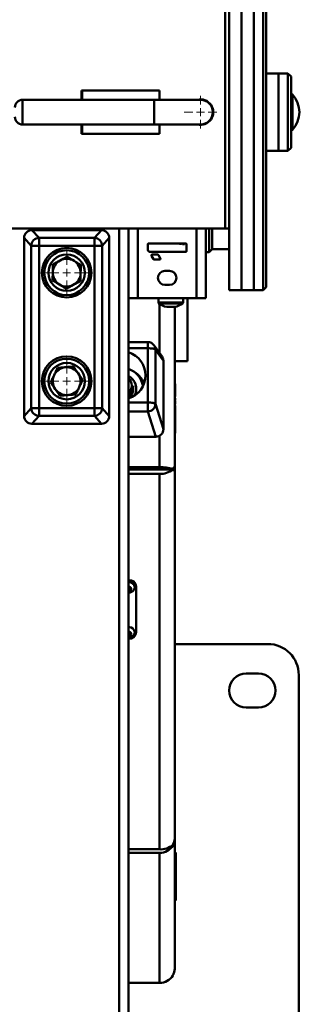
# Paper-space layout 'Лист1' of a CAD drawing. Units: millimetres. Extents: x -3522 to 3949, y -3388 to 2582.
# Drawn here: x -1432 to -1252, y -1977 to -1342 of the extents above; entities that cross this region are included whole.
import ezdxf

# ---------------------------------------------------------------- set-up
doc = ezdxf.new("R2010")
doc.units = ezdxf.units.MM

# ---------------------------------------------------------------- blocks, each defined once
blk = doc.blocks.new('SW_CENTERMARKSYMBOL_24')
at = {"color": 0, "linetype": 'Continuous', "lineweight": 18}
for p, q in [((0, 5), (0, 14)), ((-5, 0), (-14, 0)), ((0, 0), (-2.5, 0)), ((0, 0), (0, 2.5)), ((0, 0), (0, -2.5)), ((0, 0), (2.5, 0)), ((5, 0), (14, 0)), ((0, -5), (0, -14))]:
    blk.add_line(p, q, dxfattribs=at)
blk = doc.blocks.new('SW_CENTERMARKSYMBOL_25')
at = {"color": 0, "linetype": 'Continuous', "lineweight": 18}
for p, q in [((0, 5), (0, 14)), ((-5, 0), (-14, 0)), ((0, 0), (-2.5, 0)), ((0, 0), (0, 2.5)), ((0, 0), (0, -2.5)), ((0, 0), (2.5, 0)), ((5, 0), (14, 0)), ((0, -5), (0, -14))]:
    blk.add_line(p, q, dxfattribs=at)
blk = doc.blocks.new('SW_CENTERMARKSYMBOL_26')
at = {"color": 0, "linetype": 'Continuous', "lineweight": 18}
for p, q in [((0, 5), (0, 10.5)), ((-5, 0), (-10.5, 0)), ((0, 0), (-2.5, 0)), ((0, 0), (0, 2.5)), ((0, 0), (0, -2.5)), ((0, 0), (2.5, 0)), ((5, 0), (10.5, 0)), ((0, -5), (0, -10.5))]:
    blk.add_line(p, q, dxfattribs=at)

psp = doc.layouts.new('Лист1')

# ---------------------------------------------------------------- linework, layer by layer
at = {"color": 7, "linetype": 'Continuous', "lineweight": 50}
for p, q in [((-1296.89, -1286.47), (-1296.89, -1516.47)), ((-1288.89, -1286.47), (-1288.89, -1516.47)), ((-1280.89, -1286.47), (-1280.89, -1516.47)), ((-1274.89, -1516.47), (-1274.89, -1286.47)), ((-1272.89, -1288.47), (-1272.89, -1514.47)), ((-1299.39, -1326.47), (-1299.39, -1476.47)), ((-1264.89, -1376.47), (-1272.89, -1376.47)), ((-1258.89, -1376.47), (-1264.89, -1376.47)), ((-1264.89, -1426.47), (-1264.89, -1376.47)), ((-1256.89, -1378.47), (-1258.89, -1376.47)), ((-1258.89, -1426.47), (-1258.89, -1376.47)), ((-1256.89, -1378.47), (-1256.89, -1424.47)), ((-1392.39, -1387.47), (-1341.89, -1387.47)), ((-1392.39, -1393.47), (-1392.39, -1387.47)), ((-1391.89, -1393.47), (-1391.89, -1387.47)), ((-1391.89, -1387.47), (-1341.89, -1387.47)), ((-1341.89, -1393.47), (-1341.89, -1387.47)), ((-1345.39, -1393.47), (-1430.39, -1393.47)), ((-1315.39, -1393.47), (-1345.39, -1393.47)), ((-1311.89, -1394.27), (-1311.89, -1394)), ((-1310.89, -1394.55), (-1310.89, -1394.85)), ((-1308.89, -1396.39), (-1308.89, -1396.8)), ((-1430.39, -1409.47), (-1345.39, -1409.47)), ((-1392.39, -1415.47), (-1392.39, -1409.47)), ((-1391.89, -1415.47), (-1391.89, -1409.47)), ((-1345.39, -1409.47), (-1315.39, -1409.47)), ((-1341.89, -1415.47), (-1341.89, -1409.47)), ((-1311.89, -1408.94), (-1311.89, -1408.66)), ((-1310.89, -1408.08), (-1310.89, -1408.38)), ((-1308.97, -1406.46), (-1308.89, -1406.33)), ((-1308.89, -1406.13), (-1308.89, -1406.55)), ((-1341.89, -1415.47), (-1392.39, -1415.47)), ((-1391.89, -1415.47), (-1341.89, -1415.47)), ((-1272.89, -1426.47), (-1264.89, -1426.47)), ((-1264.89, -1426.47), (-1258.89, -1426.47)), ((-1258.89, -1426.47), (-1256.89, -1424.47)), ((-1299.39, -1476.47), (-1504.39, -1476.47)), ((-1424.41, -1477.6), (-1419.78, -1482.69)), ((-1379.37, -1477.6), (-1424.41, -1477.6)), ((-1384, -1482.69), (-1379.37, -1477.6)), ((-1361.89, -1521.47), (-1361.89, -1476.47)), ((-1311.89, -1521.47), (-1311.89, -1476.47)), ((-1309.89, -1491.92), (-1309.89, -1476.47)), ((-1307.89, -1489.92), (-1307.89, -1476.47)), ((-1299.39, -1476.47), (-1296.89, -1476.47)), ((-1424.77, -1487.67), (-1429.39, -1482.59)), ((-1429.39, -1482.59), (-1429.39, -1597.62)), ((-1419.78, -1487.67), (-1419.78, -1482.69)), ((-1419.78, -1482.69), (-1384, -1482.69)), ((-1384, -1487.67), (-1384, -1482.69)), ((-1374.39, -1482.59), (-1379.01, -1487.67)), ((-1374.39, -1597.62), (-1374.39, -1482.59)), ((-1349.39, -1490.27), (-1349.39, -1486.66)), ((-1349.07, -1486.34), (-1324.71, -1486.34)), ((-1328.39, -1486.34), (-1328.39, -1487.01)), ((-1326.39, -1486.34), (-1326.39, -1487.43)), ((-1324.39, -1486.66), (-1324.39, -1491.21)), ((-1419.78, -1487.67), (-1424.77, -1487.67)), ((-1424.77, -1592.53), (-1424.77, -1487.67)), ((-1384, -1487.67), (-1419.78, -1487.67)), ((-1419.78, -1487.67), (-1419.78, -1592.53)), ((-1379.01, -1487.67), (-1384, -1487.67)), ((-1384, -1592.53), (-1384, -1487.67)), ((-1379.01, -1487.67), (-1379.01, -1592.53)), ((-1348.61, -1491.53), (-1348.77, -1491.37)), ((-1324.71, -1491.53), (-1348.61, -1491.53)), ((-1346.71, -1493.43), (-1342.94, -1493.43)), ((-1311.89, -1491.92), (-1309.89, -1491.92)), ((-1309.89, -1491.92), (-1307.89, -1489.92)), ((-1307.89, -1489.92), (-1296.89, -1489.92)), ((-1345.78, -1496.4), (-1347.03, -1494.21)), ((-1341.68, -1496.56), (-1345.62, -1496.56)), ((-1342.48, -1493.73), (-1341.36, -1496.09)), ((-1341.36, -1496.09), (-1341.36, -1496.4)), ((-1335.39, -1503.97), (-1338.39, -1503.97)), ((-1338.39, -1512.97), (-1335.39, -1512.97)), ((-1296.89, -1516.47), (-1288.89, -1516.47)), ((-1288.89, -1516.47), (-1280.89, -1516.47)), ((-1280.89, -1516.47), (-1274.89, -1516.47)), ((-1274.89, -1516.47), (-1272.89, -1514.47)), ((-1355.89, -1521.47), (-1361.89, -1521.47)), ((-1361.89, -1521.47), (-1361.89, -2284.47)), ((-1317.89, -1521.47), (-1355.89, -1521.47)), ((-1342.64, -1521.47), (-1342.64, -1524.36)), ((-1326.64, -1524.36), (-1326.64, -1521.47)), ((-1323.89, -1521.47), (-1323.89, -1562.22)), ((-1311.89, -1521.47), (-1317.89, -1521.47)), ((-1331.89, -1527.17), (-1331.89, -1537.27)), ((-1331.89, -1630.08), (-1331.89, -1537.27)), ((-1349.46, -1549.9), (-1361.89, -1549.9)), ((-1349.46, -1588.86), (-1349.46, -1553.86)), ((-1340.27, -1559.24), (-1345.37, -1552.01)), ((-1344.48, -1554.8), (-1344.48, -1589.81)), ((-1339.39, -1562.01), (-1344.48, -1554.8)), ((-1339.39, -1606.07), (-1339.39, -1562.01)), ((-1331.89, -1562.22), (-1323.89, -1562.22)), ((-1358.89, -1580.09), (-1358.89, -1578.22)), ((-1356.89, -1580.51), (-1356.89, -1580.09)), ((-1331.89, -1576.78), (-1331.79, -1576.78)), ((-1331.79, -1576.78), (-1331.79, -1585.07)), ((-1331.69, -1577.78), (-1331.79, -1577.78)), ((-1331.69, -1577.78), (-1331.69, -1584.92)), ((-1331.68, -1578.72), (-1331.69, -1578.72)), ((-1331.89, -1585.07), (-1331.79, -1585.07)), ((-1331.89, -1587.57), (-1331.79, -1587.57)), ((-1331.89, -1587.59), (-1331.79, -1587.59)), ((-1331.79, -1587.57), (-1331.79, -1587.59)), ((-1429.39, -1597.62), (-1424.77, -1592.53)), ((-1419.78, -1592.53), (-1424.77, -1592.53)), ((-1419.78, -1592.53), (-1384, -1592.53)), ((-1419.78, -1597.51), (-1419.78, -1592.53)), ((-1379.01, -1592.53), (-1384, -1592.53)), ((-1384, -1597.51), (-1384, -1592.53)), ((-1379.01, -1592.53), (-1374.39, -1597.62)), ((-1349.46, -1588.86), (-1349.46, -1594.69)), ((-1344.37, -1610.94), (-1349.46, -1594.69)), ((-1344.48, -1589.81), (-1339.39, -1606.07)), ((-1331.89, -1590.8), (-1331.79, -1590.8)), ((-1331.79, -1590.8), (-1331.79, -1608.75)), ((-1331.69, -1590.94), (-1331.69, -1607.96)), ((-1419.78, -1597.51), (-1424.41, -1602.6)), ((-1384, -1597.51), (-1419.78, -1597.51)), ((-1379.37, -1602.6), (-1384, -1597.51)), ((-1424.41, -1602.6), (-1379.37, -1602.6)), ((-1331.69, -1607.5), (-1331.68, -1607.5)), ((-1361.89, -1610.94), (-1344.37, -1610.94)), ((-1331.89, -1608.75), (-1331.79, -1608.75)), ((-1331.89, -1609.54), (-1331.79, -1609.54)), ((-1331.69, -1607.96), (-1331.79, -1607.96)), ((-1341.89, -1630.72), (-1361.89, -1630.72)), ((-1361.89, -1631.76), (-1341.89, -1631.76)), ((-1341.89, -1632.15), (-1361.89, -1632.15)), ((-1333.23, -1631.76), (-1341.89, -1631.76)), ((-1333.23, -1632.15), (-1341.89, -1632.15)), ((-1331.89, -1630.08), (-1331.89, -1630.66)), ((-1331.89, -1630.66), (-1331.89, -1631.65)), ((-1331.89, -1869.4), (-1331.89, -1631.65)), ((-1341.89, -1634.95), (-1361.89, -1634.95)), ((-1341.89, -1877.29), (-1341.89, -1634.95)), ((-1356.89, -1708.18), (-1356.89, -1707.62)), ((-1356.89, -1708.18), (-1356.89, -1737.2)), ((-1271.89, -1744.77), (-1331.89, -1744.77)), ((-1277.89, -1763.77), (-1285.89, -1763.77)), ((-1251.89, -2024.77), (-1251.89, -1764.77)), ((-1285.89, -1785.77), (-1277.89, -1785.77)), ((-1333.23, -1874.71), (-1333.47, -1874.71)), ((-1331.89, -1869.4), (-1331.89, -1870.27)), ((-1331.89, -1870.27), (-1331.89, -1953.42)), ((-1341.89, -1877.29), (-1361.89, -1877.29)), ((-1341.89, -1879.64), (-1361.89, -1879.64)), ((-1341.89, -1879.64), (-1341.89, -1963.56)), ((-1331.39, -1879.27), (-1331.89, -1879.27)), ((-1331.39, -1910.27), (-1331.39, -1879.27)), ((-1331.89, -1910.27), (-1331.39, -1910.27)), ((-1341.89, -1963.56), (-1361.89, -1963.56))]:
    psp.add_line(p, q, dxfattribs=at)
at = {"color": 8, "linetype": 'Continuous', "lineweight": 50}
for p, q in [((-1256.02, -1390.01), (-1256.02, -1412.93)), ((-1430.39, -1393.47), (-1430.39, -1409.47)), ((-1345.39, -1393.47), (-1345.39, -1409.47)), ((-1367.89, -1476.47), (-1367.89, -2284.47)), ((-1355.89, -1521.47), (-1355.89, -1476.47)), ((-1317.89, -1521.47), (-1317.89, -1476.47)), ((-1326.64, -1524.36), (-1342.64, -1524.36)), ((-1326.93, -1524.94), (-1342.35, -1524.94)), ((-1341.89, -1556.95), (-1341.89, -1525.26)), ((-1349.46, -1549.9), (-1349.46, -1553.86)), ((-1349.46, -1553.86), (-1361.89, -1553.86)), ((-1361.89, -1588.86), (-1349.46, -1588.86)), ((-1349.46, -1594.69), (-1361.89, -1594.69)), ((-1341.89, -1630.72), (-1341.89, -1610.3)), ((-1341.89, -1632.15), (-1341.89, -1631.76)), ((-1332.91, -1632.57), (-1333.06, -1632.57)), ((-1331.89, -1630.66), (-1332.28, -1630.66)), ((-1332.91, -1874.28), (-1333.21, -1874.28))]:
    psp.add_line(p, q, dxfattribs=at)
at = {"color": 7, "linetype": 'Continuous', "lineweight": 50, "flags": 128}
for points in [[(-1344.48, -1554.8), (-1344.65, -1554.62), (-1344.98, -1554.44), (-1345.46, -1554.27), (-1346.09, -1554.13), (-1346.82, -1554.01), (-1347.65, -1553.93), (-1348.54, -1553.88), (-1349.46, -1553.86)], [(-1361.95, -1586.24), (-1361.76, -1586.1), (-1360.56, -1584.88)], [(-1360.56, -1583.01), (-1361.76, -1584.23), (-1361.83, -1584.28)], [(-1344.48, -1589.81), (-1344.65, -1589.62), (-1344.98, -1589.44), (-1345.46, -1589.28), (-1346.09, -1589.13), (-1346.82, -1589.02), (-1347.65, -1588.93), (-1348.54, -1588.88), (-1349.46, -1588.86)], [(-1361.89, -1704.86), (-1361.15, -1704.92), (-1360.02, -1705.25), (-1359.06, -1705.83), (-1358.35, -1706.63), (-1357.96, -1707.56), (-1357.92, -1708.55), (-1358.22, -1709.51), (-1358.33, -1709.69)], [(-1361.89, -1733.88), (-1361.29, -1733.92), (-1360.15, -1734.21), (-1359.16, -1734.77), (-1358.42, -1735.54), (-1357.99, -1736.46), (-1357.9, -1737.45), (-1358.17, -1738.41), (-1358.31, -1738.68)]]:
    psp.add_lwpolyline(points, dxfattribs=at)
at = {"color": 8, "linetype": 'Continuous', "lineweight": 50, "flags": 128}
for points in [[(-1361.89, -1707.72), (-1361.33, -1707.8), (-1360.76, -1708.08), (-1360.36, -1708.52), (-1360.19, -1709.05), (-1360.29, -1709.6), (-1360.62, -1710.07), (-1361.15, -1710.4), (-1361.8, -1710.54), (-1361.89, -1710.54)], [(-1361.89, -1736.74), (-1361.39, -1736.8), (-1360.8, -1737.06), (-1360.39, -1737.49), (-1360.2, -1738.02), (-1360.27, -1738.56), (-1360.58, -1739.05), (-1361.1, -1739.39), (-1361.73, -1739.55), (-1361.89, -1739.56)]]:
    psp.add_lwpolyline(points, dxfattribs=at)
at = {"color": 7, "linetype": 'Continuous', "lineweight": 50}
for centre, radius in [((-1401.89, -1505.1), 16), ((-1401.89, -1505.1), 14.5), ((-1401.89, -1505.1), 11.75), ((-1401.89, -1575.1), 16), ((-1401.89, -1575.1), 14.5), ((-1401.89, -1575.1), 11.75)]:
    psp.add_circle(centre, radius, dxfattribs=at)
for centre, radius, start, end in [((-1256.39, -1390.35), 0.5, 42.99494, 180), ((-1268.32, -1401.47), 16.81, 317.00506, 42.99494), ((-1430.39, -1398.47), 5, 90, 180), ((-1315.39, -1401.47), 8.25, 255.85889, 104.14111), ((-1315.39, -1401.47), 8, 270, 90), ((-1430.39, -1404.47), 5, 180, 270), ((-1256.39, -1412.59), 0.5, 180, 317.00506), ((-1419.74, -1487.72), 5.02, 90.47073, 179.48915), ((-1384.04, -1487.72), 5.02, 0.51085, 89.52927), ((-1401.89, -1505.1), 9, 118.29808, 178.29808), ((-1401.89, -1505.1), 9, 58.29808, 118.29808), ((-1401.89, -1505.1), 9, 358.29808, 58.29808), ((-1401.89, -1505.1), 9, 178.29808, 238.29808), ((-1401.89, -1505.1), 9, 298.29808, 358.29808), ((-1338.39, -1508.47), 4.5, 90, 270), ((-1335.39, -1508.47), 4.5, 270, 90), ((-1401.89, -1505.1), 9, 238.29808, 298.29808), ((-1341.92, -1524.36), 0.72, 180, 233.64163), ((-1334.64, -1514.47), 13, 233.64163, 258.50925), ((-1334.64, -1514.47), 13, 281.49075, 306.35837), ((-1327.36, -1524.36), 0.72, 306.35837, 0), ((-1337.05, -1526.31), 0.911, 258.80404, 294.40029), ((-1336.41, -1520.87), 6.36, 265.68389, 274.30213), ((-1335.28, -1515.31), 11.92, 263.27915, 276.72085), ((-1334, -1515.31), 11.92, 266.91328, 273.14168), ((-1332.87, -1520.85), 6.37, 260.80725, 279.19275), ((-1332.23, -1526.31), 0.911, 259.00541, 294.3999), ((-1349.46, -1554.9), 5, 35.21687, 90), ((-1366.5, -1571.36), 15.56, 287.12252, 72.77919), ((-1401.89, -1575.1), 9, 94.97699, 154.97699), ((-1401.89, -1575.1), 9, 34.97699, 94.97699), ((-1366.65, -1580.66), 14.28, 9.39373, 70.52719), ((-1366.63, -1582.37), 15.78, 20.79875, 64.03568), ((-1401.89, -1575.1), 9, 154.97699, 214.97699), ((-1401.89, -1575.1), 9, 334.97699, 34.97699), ((-1366.59, -1580.09), 9.69, 334.44099, 60.98687), ((-1401.89, -1575.1), 9, 214.97699, 274.97699), ((-1401.89, -1575.1), 9, 274.97699, 334.97699), ((-1366.6, -1578.21), 7.71, 321.56631, 359.95372), ((-1366.6, -1580.09), 7.71, 321.56631, 359.95372), ((-1366.49, -1580.5), 9.6, 338.05787, 359.98111), ((-1419.74, -1592.49), 5.02, 180.51085, 269.52927), ((-1384.04, -1592.49), 5.02, 270.47073, 359.48915), ((-1349.52, -1589.65), 5.04, 270.66016, 358.21307), ((-1340.99, -1659.79), 29.09, 74.53179, 91.77839), ((-1341.24, -1622.14), 12.82, 267.10028, 308.68509), ((-1361.5, -1708.09), 4.63, 5.84057, 94.83942), ((-1361.5, -1708.65), 4.63, 5.84057, 94.83942), ((-1361.77, -1708.93), 1.08, 4.3947, 96.28528), ((-1361.78, -1737.95), 1.09, 4.63852, 96.04147), ((-1361.5, -1736.72), 4.63, 265.16058, 354.15943), ((-1271.89, -1764.77), 20, 0, 90), ((-1285.89, -1774.77), 11, 90, 270), ((-1277.89, -1774.77), 11, 270, 90), ((-1341.24, -1864.49), 12.82, 267.10028, 308.68509), ((-1341.86, -1869.61), 10.03, 269.83745, 329.40585), ((-1341.86, -1953.53), 10.03, 269.83745, 329.40585)]:
    psp.add_arc(centre, radius, start, end, dxfattribs=at)
at = {"color": 8, "linetype": 'Continuous', "lineweight": 50}
for centre, radius, start, end in [((-1349.38, -1554.84), 4.9, 0.37133, 35.19697), ((-1366.64, -1578.01), 6.75, 314.75213, 45.24787), ((-1361.82, -1708.71), 1.14, 266.53583, 352.78419), ((-1361.82, -1737.73), 1.14, 266.31341, 353.0066)]:
    psp.add_arc(centre, radius, start, end, dxfattribs=at)
at = {"color": 7, "linetype": 'Continuous', "lineweight": 50}
for centre, major_axis, ratio, start_param, end_param in [((-1424.37, -1482.62), (3.39, -3.73), 0.992658, 2.407444, 3.970905), ((-1379.41, -1482.62), (3.39, 3.73), 0.992658, 5.453873, 7.017334), ((-1344.41, -1562.05), (4.96, 0.78), 0.976338, 6.131145, 6.732727), ((-1424.37, -1597.58), (-3.39, -3.73), 0.992658, 5.453873, 7.017334), ((-1379.41, -1597.58), (-3.39, 3.73), 0.992658, 2.407444, 3.970905), ((-1344.41, -1606.03), (4.96, -0.78), 0.976338, 4.871766, 6.435226), ((-1341.89, -1631.65), (5, 0), 0.207287, 5.784106, 6.183249), ((-1341.89, -1630.08), (10, 0), 0.207287, 5.827587, 6.283185), ((-1341.89, -1631.65), (10, 0), 0.207287, 5.827587, 6.283185), ((-1341.89, -1869.4), (10, 0), 0.911098, 5.827587, 6.283185), ((-1341.89, -1870.27), (10, 0), 0.911098, 5.827587, 6.283185), ((-1341.89, -1953.42), (0, -10.15), 0.984808, 1.137351, 1.570796)]:
    psp.add_ellipse(centre, major_axis=major_axis, ratio=ratio, start_param=start_param, end_param=end_param, dxfattribs=at)
for points, knots in [([(-1349.39, -1486.66), (-1349.38, -1486.61), (-1349.37, -1486.52), (-1349.3, -1486.39), (-1349.19, -1486.36), (-1349.11, -1486.35), (-1349.07, -1486.34)], [0, 0, 0, 0, 0.298588, 0.551506, 0.762088, 1, 1, 1, 1]), ([(-1324.71, -1486.34), (-1324.66, -1486.35), (-1324.57, -1486.36), (-1324.44, -1486.43), (-1324.41, -1486.54), (-1324.4, -1486.62), (-1324.39, -1486.66)], [0, 0, 0, 0, 0.298588, 0.551506, 0.762088, 1, 1, 1, 1]), ([(-1348.77, -1491.37), (-1348.96, -1491.2), (-1349.22, -1490.97), (-1349.4, -1490.55), (-1349.39, -1490.37), (-1349.39, -1490.27)], [0, 0, 0, 0, 0.5804911, 0.7873675, 1, 1, 1, 1]), ([(-1347.03, -1493.73), (-1347.03, -1493.68), (-1347.01, -1493.59), (-1346.94, -1493.48), (-1346.83, -1493.44), (-1346.75, -1493.43), (-1346.71, -1493.43)], [0, 0, 0, 0, 0.296496, 0.549545, 0.761813, 1, 1, 1, 1]), ([(-1342.94, -1493.43), (-1342.84, -1493.47), (-1342.67, -1493.54), (-1342.54, -1493.67), (-1342.48, -1493.73)], [0, 0, 0, 0, 0.556267, 1, 1, 1, 1]), ([(-1324.39, -1491.21), (-1324.4, -1491.26), (-1324.41, -1491.36), (-1324.48, -1491.48), (-1324.59, -1491.51), (-1324.67, -1491.53), (-1324.71, -1491.53)], [0, 0, 0, 0, 0.298588, 0.551506, 0.762088, 1, 1, 1, 1]), ([(-1410.73, -1499.64), (-1410.76, -1500.49), (-1410.81, -1502.19), (-1410.86, -1503.95), (-1410.89, -1504.84)], [0, 0, 0, 0, 0.495458, 1, 1, 1, 1]), ([(-1406.16, -1497.18), (-1406.26, -1497.24), (-1407.09, -1497.68), (-1408.63, -1498.51), (-1410.03, -1499.26), (-1410.73, -1499.64)], [0, 0, 0, 0, 0.07009, 0.5307844, 1, 1, 1, 1]), ([(-1401.58, -1494.71), (-1402.32, -1495.11), (-1403.82, -1495.92), (-1405.37, -1496.76), (-1406.16, -1497.18)], [0, 0, 0, 0, 0.495458, 1, 1, 1, 1]), ([(-1397.16, -1497.45), (-1397.49, -1497.24), (-1398.99, -1496.32), (-1400.44, -1495.42), (-1401.58, -1494.71)], [0, 0, 0, 0, 0.220364, 1, 1, 1, 1]), ([(-1392.74, -1500.18), (-1393.02, -1500), (-1394.46, -1499.11), (-1395.96, -1498.19), (-1397.16, -1497.45)], [0, 0, 0, 0, 0.196353, 1, 1, 1, 1]), ([(-1347.03, -1494.21), (-1347.06, -1494.16), (-1347.1, -1494.08), (-1347.12, -1493.91), (-1347.07, -1493.8), (-1347.03, -1493.73)], [0, 0, 0, 0, 0.286994, 0.551607, 1, 1, 1, 1]), ([(-1345.62, -1496.56), (-1345.64, -1496.57), (-1345.69, -1496.57), (-1345.76, -1496.53), (-1345.78, -1496.46), (-1345.78, -1496.42), (-1345.78, -1496.4)], [0, 0, 0, 0, 0.279012, 0.558108, 0.773046, 1, 1, 1, 1]), ([(-1341.36, -1496.4), (-1341.42, -1496.45), (-1341.51, -1496.53), (-1341.63, -1496.55), (-1341.68, -1496.56)], [0, 0, 0, 0, 0.559479, 1, 1, 1, 1]), ([(-1410.89, -1504.84), (-1410.89, -1504.96), (-1410.92, -1505.89), (-1410.97, -1507.65), (-1411.02, -1509.23), (-1411.04, -1510.03)], [0, 0, 0, 0, 0.07009, 0.530784, 1, 1, 1, 1]), ([(-1393.05, -1510.56), (-1393.02, -1509.72), (-1392.97, -1508.02), (-1392.92, -1506.26), (-1392.89, -1505.37)], [0, 0, 0, 0, 0.495458, 1, 1, 1, 1]), ([(-1392.89, -1505.37), (-1392.89, -1505.25), (-1392.86, -1504.31), (-1392.81, -1502.56), (-1392.76, -1500.97), (-1392.74, -1500.18)], [0, 0, 0, 0, 0.07009, 0.530784, 1, 1, 1, 1]), ([(-1411.04, -1510.03), (-1409.9, -1510.73), (-1408.44, -1511.63), (-1406.95, -1512.56), (-1406.62, -1512.76)], [0, 0, 0, 0, 0.779636, 1, 1, 1, 1]), ([(-1397.62, -1513.03), (-1397.51, -1512.97), (-1396.69, -1512.53), (-1395.15, -1511.69), (-1393.75, -1510.94), (-1393.05, -1510.56)], [0, 0, 0, 0, 0.07009, 0.530784, 1, 1, 1, 1]), ([(-1406.62, -1512.76), (-1405.42, -1513.5), (-1403.92, -1514.43), (-1402.48, -1515.32), (-1402.2, -1515.49)], [0, 0, 0, 0, 0.803647, 1, 1, 1, 1]), ([(-1402.2, -1515.49), (-1401.46, -1515.09), (-1399.96, -1514.28), (-1398.41, -1513.45), (-1397.62, -1513.03)], [0, 0, 0, 0, 0.495458, 1, 1, 1, 1]), ([(-1407.85, -1566.59), (-1408.2, -1567.35), (-1408.92, -1568.9), (-1409.67, -1570.49), (-1410.05, -1571.3)], [0, 0, 0, 0, 0.495458, 1, 1, 1, 1]), ([(-1402.67, -1566.14), (-1402.79, -1566.15), (-1403.72, -1566.23), (-1405.47, -1566.38), (-1407.05, -1566.52), (-1407.85, -1566.59)], [0, 0, 0, 0, 0.07009, 0.5307844, 1, 1, 1, 1]), ([(-1397.49, -1565.69), (-1398.33, -1565.76), (-1400.03, -1565.91), (-1401.79, -1566.06), (-1402.67, -1566.14)], [0, 0, 0, 0, 0.495458, 1, 1, 1, 1]), ([(-1394.52, -1569.94), (-1394.74, -1569.63), (-1395.75, -1568.19), (-1396.73, -1566.78), (-1397.49, -1565.69)], [0, 0, 0, 0, 0.220364, 1, 1, 1, 1]), ([(-1410.05, -1571.3), (-1410.1, -1571.41), (-1410.49, -1572.25), (-1411.24, -1573.85), (-1411.91, -1575.28), (-1412.24, -1576)], [0, 0, 0, 0, 0.07009, 0.530784, 1, 1, 1, 1]), ([(-1412.24, -1576), (-1411.48, -1577.1), (-1410.49, -1578.5), (-1409.49, -1579.94), (-1409.26, -1580.26)], [0, 0, 0, 0, 0.779636, 1, 1, 1, 1]), ([(-1391.54, -1574.2), (-1391.73, -1573.93), (-1392.7, -1572.54), (-1393.71, -1571.1), (-1394.52, -1569.94)], [0, 0, 0, 0, 0.196353, 1, 1, 1, 1]), ([(-1393.73, -1578.91), (-1393.68, -1578.8), (-1393.29, -1577.95), (-1392.54, -1576.36), (-1391.87, -1574.92), (-1391.54, -1574.2)], [0, 0, 0, 0, 0.07009, 0.5307844, 1, 1, 1, 1]), ([(-1409.26, -1580.26), (-1408.45, -1581.42), (-1407.45, -1582.86), (-1406.48, -1584.25), (-1406.29, -1584.52)], [0, 0, 0, 0, 0.8036473, 1, 1, 1, 1]), ([(-1395.93, -1583.62), (-1395.58, -1582.85), (-1394.86, -1581.31), (-1394.11, -1579.71), (-1393.73, -1578.91)], [0, 0, 0, 0, 0.495458, 1, 1, 1, 1]), ([(-1406.29, -1584.52), (-1405.45, -1584.45), (-1403.75, -1584.3), (-1401.99, -1584.15), (-1401.11, -1584.07)], [0, 0, 0, 0, 0.495458, 1, 1, 1, 1]), ([(-1401.11, -1584.07), (-1400.99, -1584.06), (-1400.06, -1583.98), (-1398.31, -1583.82), (-1396.73, -1583.69), (-1395.93, -1583.62)], [0, 0, 0, 0, 0.07009, 0.530784, 1, 1, 1, 1]), ([(-1331.69, -1586.07), (-1331.69, -1586.16), (-1331.69, -1586.34), (-1331.69, -1586.8), (-1331.69, -1587.22), (-1331.69, -1587.43)], [0, 0, 0, 0, 0.342198, 0.675859, 1, 1, 1, 1]), ([(-1331.69, -1587.8), (-1331.69, -1588.03), (-1331.69, -1588.48), (-1331.69, -1589.29), (-1331.69, -1589.74), (-1331.69, -1590.01)], [0, 0, 0, 0, 0.283696, 0.560309, 1, 1, 1, 1]), ([(-1333.23, -1631.76), (-1333.23, -1631.68), (-1333.22, -1631.52), (-1333.16, -1631.29), (-1333.06, -1631.1), (-1332.96, -1631.02), (-1332.91, -1631), (-1332.91, -1631)], [0, 0, 0, 0, 0.193287, 0.43349, 0.690878, 0.979637, 1, 1, 1, 1]), ([(-1332.91, -1632.57), (-1332.91, -1632.57), (-1332.97, -1632.59), (-1333.07, -1632.59), (-1333.19, -1632.46), (-1333.23, -1632.28), (-1333.23, -1632.17), (-1333.23, -1632.15)], [0, 0, 0, 0, 0.00881, 0.34123, 0.661749, 0.944614, 1, 1, 1, 1]), ([(-1361.89, -1711.56), (-1361.65, -1711.57), (-1361.01, -1711.57), (-1360.05, -1711.25), (-1359.14, -1710.66), (-1358.56, -1710.12), (-1358.38, -1709.74), (-1358.35, -1709.68)], [0, 0, 0, 0, 0.169917, 0.447508, 0.701313, 0.950499, 1, 1, 1, 1]), ([(-1361.89, -1740.59), (-1361.6, -1740.58), (-1360.92, -1740.57), (-1359.93, -1740.21), (-1359.04, -1739.59), (-1358.5, -1739.05), (-1358.34, -1738.7), (-1358.32, -1738.67)], [0, 0, 0, 0, 0.199709, 0.475249, 0.725947, 0.972069, 1, 1, 1, 1]), ([(-1333.23, -1874.49), (-1333.23, -1874.43), (-1333.22, -1874.28), (-1333.16, -1874.01), (-1333.06, -1873.71), (-1332.96, -1873.51), (-1332.91, -1873.41), (-1332.91, -1873.41)], [0, 0, 0, 0, 0.193287, 0.43349, 0.690878, 0.979637, 1, 1, 1, 1]), ([(-1332.91, -1874.28), (-1332.95, -1874.35), (-1333.04, -1874.51), (-1333.16, -1874.68), (-1333.22, -1874.74), (-1333.23, -1874.72), (-1333.23, -1874.71)], [0, 0, 0, 0, 0.225537, 0.553442, 0.850717, 1, 1, 1, 1]), ([(-1333.23, -1958.63), (-1333.22, -1958.61), (-1333.21, -1958.56), (-1333.14, -1958.37), (-1333.02, -1958.13), (-1332.91, -1957.89), (-1332.84, -1957.73), (-1332.81, -1957.68)], [0, 0, 0, 0, 0.207705, 0.414927, 0.6346, 0.881941, 1, 1, 1, 1])]:
    psp.add_open_spline(points, degree=3, knots=knots, dxfattribs=at)

# ---------------------------------------------------------------- block references
at = {"color": 7, "linetype": 'Continuous', "lineweight": 0}
for name, p in [('SW_CENTERMARKSYMBOL_26', (-1315.39, -1401.47)), ('SW_CENTERMARKSYMBOL_24', (-1401.89, -1505.1)), ('SW_CENTERMARKSYMBOL_25', (-1401.89, -1575.1))]:
    psp.add_blockref(name, p, dxfattribs=at)

doc.saveas('drawing.dxf')
